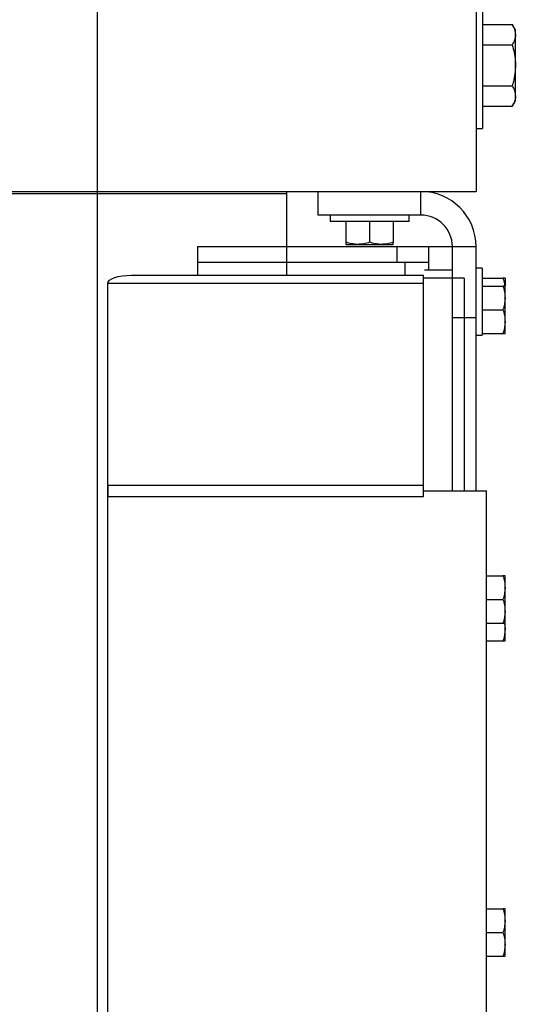
# Model space of a CAD drawing. Units: inches. Extents: x 144.9 to 238.4, y 214.8 to 247.7.
# Drawn here: x 157.9 to 158.5, y 223.6 to 224.5 of the extents above; entities that cross this region are included whole.
import ezdxf

# ---------------------------------------------------------------- set-up
doc = ezdxf.new("R2010")
doc.units = ezdxf.units.IN
doc.header["$LTSCALE"] = 0.25
doc.header["$MEASUREMENT"] = 0
doc.layers.add('ANNOTATIONS', color=1, linetype='Continuous')
doc.layers.add('MOTOR RH', color=7, linetype='Continuous')
doc.styles.add('ARIAL', font='arial.ttf', dxfattribs={"height": 0.09375})
doc.dimstyles.new('STANDARD$0', dxfattribs={"dimtxt": 0.09375, "dimasz": 0.09375, "dimexe": 0.03125, "dimexo": 0.046875, "dimgap": 0.09, "dimtad": 0, "dimtih": 1, "dimtoh": 1, "dimdec": 4, "dimzin": 0, "dimdsep": 46, "dimtxsty": 'ARIAL', "dimcen": 0.09, "dimadec": 0, "dimazin": 0, "dimtfac": 1, "dimtdec": 4, "dimtofl": 0, "dimtmove": 0, "dimatfit": 1, "dimfxl": 1, "dimtolj": 1, "dimtzin": 0, "dimarcsym": 0})

# ---------------------------------------------------------------- blocks, each defined once
blk = doc.blocks.new('*D81')
at = {"layer": 'ANNOTATIONS', "color": 0, "lineweight": -2, "transparency": 16777216}
for p, q in [((158.0268, 223.84936), (158.0268, 225.99906)), ((159.16742, 224.99005), (159.16742, 225.99906)), ((158.12055, 225.96781), (158.312, 225.96781)), ((159.07367, 225.96781), (158.88222, 225.96781))]:
    blk.add_line(p, q, dxfattribs=at)
at = {"layer": 'ANNOTATIONS', "color": 0, "transparency": 16777216}
for points in [[(158.12055, 225.98343), (158.12055, 225.95218), (158.0268, 225.96781)], [(159.07367, 225.98343), (159.07367, 225.95218), (159.16742, 225.96781)]]:
    blk.add_solid(points, dxfattribs=at)
at = {"layer": 'defpoints', "color": 0, "transparency": 16777216}
for p in [(158.0268, 225.96781), (159.16742, 224.94317), (158.0268, 223.80249)]:
    blk.add_point(p, dxfattribs=at)
at = {"layer": 'ANNOTATIONS', "color": 0, "transparency": 16777216, "insert": (158.59711, 225.96781), "char_height": 0.09375, "attachment_point": 5, "style": 'ARIAL'}
blk.add_mtext('\\A1;18 5/8"', dxfattribs=at)
blk = doc.blocks.new('*D83')
at = {"layer": 'ANNOTATIONS', "color": 0, "lineweight": -2, "transparency": 16777216}
for p, q in [((158.0268, 223.84936), (158.0268, 226.36542)), ((159.50037, 225.11272), (159.50037, 226.36542)), ((158.12055, 226.33417), (158.55924, 226.33417)), ((159.40662, 226.33417), (158.96793, 226.33417))]:
    blk.add_line(p, q, dxfattribs=at)
at = {"layer": 'ANNOTATIONS', "color": 0, "transparency": 16777216}
for points in [[(158.12055, 226.34979), (158.12055, 226.31854), (158.0268, 226.33417)], [(159.40662, 226.34979), (159.40662, 226.31854), (159.50037, 226.33417)]]:
    blk.add_solid(points, dxfattribs=at)
at = {"layer": 'defpoints', "color": 0, "transparency": 16777216}
for p in [(158.0268, 226.33417), (159.50037, 225.06585), (158.0268, 223.80249)]:
    blk.add_point(p, dxfattribs=at)
at = {"layer": 'ANNOTATIONS', "color": 0, "transparency": 16777216, "insert": (158.76358, 226.33417), "char_height": 0.09375, "attachment_point": 5, "style": 'ARIAL'}
blk.add_mtext('\\A1;24""', dxfattribs=at)

msp = doc.modelspace()

# ---------------------------------------------------------------- linework, layer by layer
at = {"layer": 'MOTOR RH'}
for p, q in [((158.4018, 225.61088), (158.4018, 224.36088)), ((158.40805, 224.54838), (158.40805, 224.42338)), ((158.40805, 224.52647), (158.43766, 224.52647)), ((158.4408, 224.52104), (158.43766, 224.52647)), ((158.4408, 224.45072), (158.4408, 224.52104)), ((158.40805, 224.50618), (158.43766, 224.50618)), ((158.40805, 224.46558), (158.43766, 224.46558)), ((158.43766, 224.44529), (158.4408, 224.45072)), ((158.40805, 224.44529), (158.43766, 224.44529)), ((158.4018, 224.42338), (158.40805, 224.42338)), ((152.60348, 224.36088), (158.4018, 224.36088)), ((152.79098, 224.35882), (158.2143, 224.35882)), ((158.2143, 224.27781), (158.2143, 224.36088)), ((158.24555, 224.33744), (158.24555, 224.36088)), ((158.34711, 224.33744), (158.34711, 224.36088)), ((158.34711, 224.33744), (158.24555, 224.33744)), ((158.25727, 224.33744), (158.25727, 224.33119)), ((158.33539, 224.33119), (158.25727, 224.33119)), ((158.27289, 224.33119), (158.27289, 224.31054)), ((158.29633, 224.33119), (158.29633, 224.31054)), ((158.31977, 224.33119), (158.31977, 224.31054)), ((158.33539, 224.33119), (158.33539, 224.33744)), ((158.12596, 224.30619), (158.4018, 224.30619)), ((158.12596, 224.30619), (158.12596, 224.27781)), ((158.27289, 224.30844), (158.31977, 224.30844)), ((158.32367, 224.29057), (158.32367, 224.30619)), ((158.35492, 224.28275), (158.35492, 224.30619)), ((158.37836, 224.06424), (158.37836, 224.30643)), ((158.4018, 224.06424), (158.4018, 224.30619)), ((158.35492, 224.29057), (158.12596, 224.29057)), ((158.33149, 224.27781), (158.33149, 224.29057)), ((158.37836, 224.28275), (158.35086, 224.28275)), ((158.40774, 224.28469), (158.4018, 224.28469)), ((158.40774, 224.28469), (158.40774, 224.21832)), ((158.06051, 224.27781), (158.34957, 224.27781)), ((158.34957, 224.05873), (158.34957, 224.27781)), ((158.39008, 224.27486), (158.34957, 224.27486)), ((158.39008, 224.27486), (158.39008, 224.06424)), ((158.40774, 224.27494), (158.42839, 224.27494)), ((158.43049, 224.27494), (158.43049, 224.26724)), ((158.34957, 224.2698), (158.03707, 224.2698)), ((158.03707, 220.30619), (158.03707, 224.2698)), ((158.40774, 224.26713), (158.42839, 224.26713)), ((158.43049, 224.22025), (158.43049, 224.26713)), ((158.40774, 224.24369), (158.42839, 224.24369)), ((158.37836, 224.23588), (158.4018, 224.23588)), ((158.4018, 224.21832), (158.40774, 224.21832)), ((158.40774, 224.22025), (158.42839, 224.22025)), ((158.0268, 220.92749), (158.0268, 224.15206)), ((158.34957, 224.06942), (158.03707, 224.06942)), ((158.03707, 224.06942), (158.03708, 224.06415)), ((158.03708, 224.06415), (158.03707, 224.05873)), ((158.03707, 224.05873), (158.34957, 224.05873)), ((158.34957, 224.06424), (158.41207, 224.06424)), ((158.41207, 220.30619), (158.41207, 224.06424)), ((158.41207, 223.98), (158.42839, 223.98)), ((158.43049, 223.93313), (158.43049, 223.98)), ((158.41207, 223.95657), (158.42839, 223.95657)), ((158.41207, 223.93313), (158.42839, 223.93313)), ((158.42993, 223.93313), (158.43049, 223.92729)), ((158.43049, 223.91557), (158.43049, 223.93302)), ((158.41207, 223.91557), (158.42839, 223.91557)), ((158.41207, 223.64994), (158.42839, 223.64994)), ((158.43049, 223.60307), (158.43049, 223.64994)), ((158.41207, 223.6265), (158.42839, 223.6265)), ((158.41207, 223.60307), (158.42839, 223.60307))]:
    msp.add_line(p, q, dxfattribs=at)
at = {"layer": 'MOTOR RH', "flags": 128}
msp.add_lwpolyline([(158.03707, 224.2698), (158.03753, 224.27136), (158.03886, 224.27286), (158.04102, 224.27425), (158.04394, 224.27546), (158.04749, 224.27646), (158.05154, 224.2772), (158.05594, 224.27766), (158.06051, 224.27781)], dxfattribs=at)
at = {"layer": 'MOTOR RH'}
for radius in [0.05469, 0.03125]:
    msp.add_arc((158.34711, 224.30619), radius, 0, 90, dxfattribs=at)
msp.add_ellipse((158.06051, 224.06424), major_axis=(0.02344, 0), ratio=0.176327, start_param=3.141517, end_param=3.16185, dxfattribs=at)
for points, knots in [([(158.43766, 224.52647), (158.43854, 224.52483), (158.44031, 224.5215), (158.44064, 224.51806), (158.4408, 224.51633)], [0, 0, 0, 0, 0.495458, 1, 1, 1, 1]), ([(158.4408, 224.51633), (158.4408, 224.51609), (158.44077, 224.51426), (158.44008, 224.51083), (158.43847, 224.50774), (158.43766, 224.50618)], [0, 0, 0, 0, 0.070103, 0.530791, 1, 1, 1, 1]), ([(158.43766, 224.50618), (158.43833, 224.50363), (158.43969, 224.49852), (158.44066, 224.49169), (158.44076, 224.48746), (158.4408, 224.48588)], [0, 0, 0, 0, 0.383291, 0.770269, 1, 1, 1, 1]), ([(158.4408, 224.48588), (158.44069, 224.48318), (158.44048, 224.47774), (158.43914, 224.47098), (158.43804, 224.46696), (158.43766, 224.46558)], [0, 0, 0, 0, 0.392867, 0.791696, 1, 1, 1, 1]), ([(158.43766, 224.46558), (158.43854, 224.46393), (158.44031, 224.46061), (158.44064, 224.45717), (158.4408, 224.45543)], [0, 0, 0, 0, 0.495458, 1, 1, 1, 1]), ([(158.4408, 224.45543), (158.4408, 224.45519), (158.44077, 224.45337), (158.44008, 224.44994), (158.43847, 224.44684), (158.43766, 224.44529)], [0, 0, 0, 0, 0.070103, 0.530791, 1, 1, 1, 1]), ([(158.28461, 224.30844), (158.28433, 224.30844), (158.28223, 224.30846), (158.27826, 224.30892), (158.27469, 224.30999), (158.27289, 224.31054)], [0, 0, 0, 0, 0.070092, 0.530785, 1, 1, 1, 1]), ([(158.27289, 224.31054), (158.27289, 224.30969), (158.27289, 224.30857), (158.27289, 224.30847), (158.27289, 224.30844)], [0, 0, 0, 0, 0.7536937, 1, 1, 1, 1]), ([(158.29633, 224.31054), (158.29443, 224.30995), (158.29059, 224.30877), (158.28662, 224.30855), (158.28461, 224.30844)], [0, 0, 0, 0, 0.495458, 1, 1, 1, 1]), ([(158.30805, 224.30844), (158.30777, 224.30844), (158.30567, 224.30846), (158.3017, 224.30892), (158.29813, 224.30999), (158.29633, 224.31054)], [0, 0, 0, 0, 0.0700919, 0.5307854, 1, 1, 1, 1]), ([(158.31977, 224.31054), (158.31787, 224.30995), (158.31402, 224.30877), (158.31005, 224.30855), (158.30805, 224.30844)], [0, 0, 0, 0, 0.495458, 1, 1, 1, 1]), ([(158.31977, 224.30844), (158.31977, 224.30847), (158.31977, 224.30857), (158.31977, 224.30969), (158.31977, 224.31054)], [0, 0, 0, 0, 0.2463063, 1, 1, 1, 1]), ([(158.42839, 224.27494), (158.42902, 224.27304), (158.42986, 224.27048), (158.43006, 224.26782), (158.43011, 224.26713)], [0, 0, 0, 0, 0.73918, 1, 1, 1, 1]), ([(158.43049, 224.27494), (158.43046, 224.27494), (158.43036, 224.27494), (158.42924, 224.27494), (158.42839, 224.27494)], [0, 0, 0, 0, 0.246306, 1, 1, 1, 1]), ([(158.42839, 224.26713), (158.42898, 224.26523), (158.43016, 224.26139), (158.43038, 224.25741), (158.43049, 224.25541)], [0, 0, 0, 0, 0.495458, 1, 1, 1, 1]), ([(158.43049, 224.26713), (158.43046, 224.26713), (158.43036, 224.26713), (158.42924, 224.26713), (158.42839, 224.26713)], [0, 0, 0, 0, 0.2463063, 1, 1, 1, 1]), ([(158.43049, 224.25541), (158.43048, 224.25513), (158.43047, 224.25303), (158.43001, 224.24906), (158.42894, 224.24549), (158.42839, 224.24369)], [0, 0, 0, 0, 0.070092, 0.530785, 1, 1, 1, 1]), ([(158.42839, 224.24369), (158.42898, 224.24179), (158.43016, 224.23795), (158.43038, 224.23398), (158.43049, 224.23197)], [0, 0, 0, 0, 0.495458, 1, 1, 1, 1]), ([(158.43049, 224.23197), (158.43048, 224.2317), (158.43047, 224.22959), (158.43001, 224.22563), (158.42894, 224.22206), (158.42839, 224.22025)], [0, 0, 0, 0, 0.070092, 0.530785, 1, 1, 1, 1]), ([(158.42839, 224.22025), (158.42924, 224.22025), (158.43036, 224.22025), (158.43046, 224.22025), (158.43049, 224.22025)], [0, 0, 0, 0, 0.7536937, 1, 1, 1, 1]), ([(158.42839, 223.98), (158.42898, 223.9781), (158.43016, 223.97426), (158.43038, 223.97029), (158.43049, 223.96829)], [0, 0, 0, 0, 0.495458, 1, 1, 1, 1]), ([(158.43049, 223.98), (158.43046, 223.98), (158.43036, 223.98), (158.42924, 223.98), (158.42839, 223.98)], [0, 0, 0, 0, 0.2463063, 1, 1, 1, 1]), ([(158.43049, 223.96829), (158.43048, 223.96801), (158.43047, 223.9659), (158.43001, 223.96194), (158.42894, 223.95837), (158.42839, 223.95657)], [0, 0, 0, 0, 0.070092, 0.530785, 1, 1, 1, 1]), ([(158.42839, 223.95657), (158.42898, 223.95466), (158.43016, 223.95082), (158.43038, 223.94685), (158.43049, 223.94485)], [0, 0, 0, 0, 0.495458, 1, 1, 1, 1]), ([(158.43049, 223.94485), (158.43048, 223.94457), (158.43047, 223.94247), (158.43001, 223.9385), (158.42894, 223.93493), (158.42839, 223.93313)], [0, 0, 0, 0, 0.070092, 0.530785, 1, 1, 1, 1]), ([(158.42839, 223.93313), (158.42924, 223.93313), (158.43036, 223.93313), (158.43046, 223.93313), (158.43049, 223.93313)], [0, 0, 0, 0, 0.7536937, 1, 1, 1, 1]), ([(158.43049, 223.92729), (158.43048, 223.92701), (158.43047, 223.9249), (158.43001, 223.92094), (158.42894, 223.91737), (158.42839, 223.91557)], [0, 0, 0, 0, 0.0700919, 0.5307854, 1, 1, 1, 1]), ([(158.42839, 223.91557), (158.42924, 223.91557), (158.43036, 223.91557), (158.43046, 223.91557), (158.43049, 223.91557)], [0, 0, 0, 0, 0.753694, 1, 1, 1, 1]), ([(158.42839, 223.64994), (158.42898, 223.64804), (158.43016, 223.6442), (158.43038, 223.64023), (158.43049, 223.63822)], [0, 0, 0, 0, 0.495458, 1, 1, 1, 1]), ([(158.43049, 223.64994), (158.43046, 223.64994), (158.43036, 223.64994), (158.42924, 223.64994), (158.42839, 223.64994)], [0, 0, 0, 0, 0.246306, 1, 1, 1, 1]), ([(158.43049, 223.63822), (158.43048, 223.63795), (158.43047, 223.63584), (158.43001, 223.63188), (158.42894, 223.62831), (158.42839, 223.6265)], [0, 0, 0, 0, 0.0700919, 0.5307854, 1, 1, 1, 1]), ([(158.42839, 223.6265), (158.42898, 223.6246), (158.43016, 223.62076), (158.43038, 223.61679), (158.43049, 223.61479)], [0, 0, 0, 0, 0.495458, 1, 1, 1, 1]), ([(158.43049, 223.61479), (158.43048, 223.61451), (158.43047, 223.6124), (158.43001, 223.60844), (158.42894, 223.60487), (158.42839, 223.60307)], [0, 0, 0, 0, 0.0700919, 0.5307854, 1, 1, 1, 1]), ([(158.42839, 223.60307), (158.42924, 223.60307), (158.43036, 223.60307), (158.43046, 223.60307), (158.43049, 223.60307)], [0, 0, 0, 0, 0.753694, 1, 1, 1, 1])]:
    msp.add_open_spline(points, degree=3, knots=knots, dxfattribs=at)

# ---------------------------------------------------------------- dimensions: what is measured, and where the dimension line sits
at = {"layer": 'ANNOTATIONS'}
for base, p1, text, picture, middle in [((158.0268, 226.33417), (159.50037, 225.06585), '24""', '*D83', (158.76358, 226.33417)), ((158.0268, 225.96781), (159.16742, 224.94317), '18 5/8"', '*D81', (158.59711, 225.96781))]:
    dim = msp.add_linear_dim(base=base, p1=p1, p2=(158.0268, 223.80249), text=text, dimstyle='STANDARD$0', dxfattribs=at)
    dim.commit()
    dim.dimension.update_dxf_attribs({"geometry": picture, "text_midpoint": middle, "dimtype": 160})

doc.saveas('drawing.dxf')
